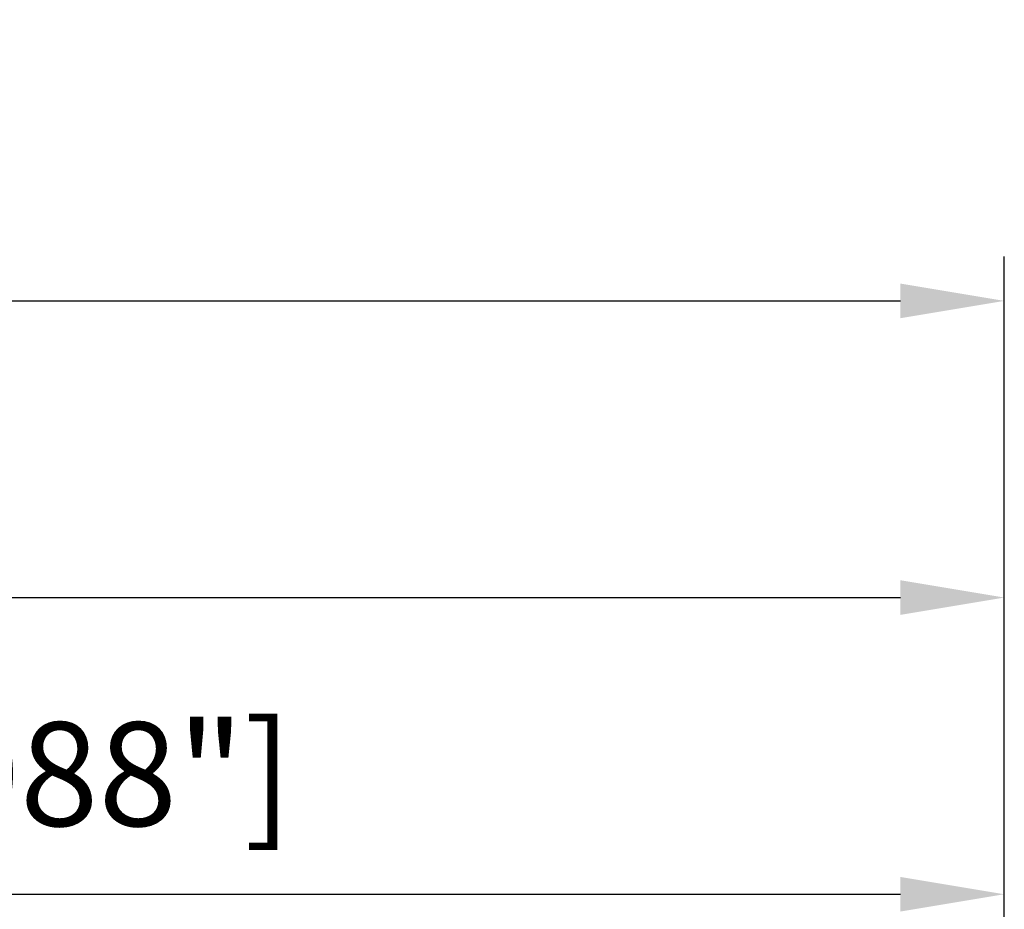
# Model space of a CAD drawing. Units: millimetres. Extents: x -94 to 137, y -69 to 79.
# Drawn here: x 73 to 106, y 39 to 69 of the extents above; entities that cross this region are included whole.
import ezdxf

# ---------------------------------------------------------------- set-up
doc = ezdxf.new("R2010")
doc.units = ezdxf.units.MM
doc.layers.add('2', color=7, linetype='Continuous', lineweight=25)
doc.layers.add('sk2', color=7, linetype='Continuous', lineweight=25)
doc.styles.add('simplex', font='txt.shx', dxfattribs={"height": 3.5})
doc.dimstyles.new('コピー - ISO-25', dxfattribs={"dimscale": 0, "dimtxt": 3.5, "dimasz": 3.5, "dimexe": 1.5, "dimexo": 0, "dimgap": 2.3, "dimtad": 1, "dimdec": 8, "dimdsep": 46, "dimtxsty": 'simplex', "dimcen": 0.09, "dimclrd": 256, "dimclre": 256, "dimclrt": 256, "dimadec": 0, "dimazin": 0, "dimtfac": 1, "dimtofl": 0, "dimtmove": 0, "dimatfit": 3, "dimfxl": 1, "dimtolj": 1, "dimlwd": -1, "dimlwe": -1, "dimarcsym": 0})

# ---------------------------------------------------------------- blocks, each defined once
blk = doc.blocks.new('*D3823794')
at = {"layer": '2'}
for p, q in [((27.561, 11.606), (27.561, 41.5)), ((106, -4.433), (106, 41.5)), ((31.061, 40), (102.5, 40))]:
    blk.add_line(p, q, dxfattribs=at)
for points in [[(31.061, 40.583), (31.061, 39.417), (27.561, 40)], [(102.5, 39.417), (102.5, 40.583), (106, 40)]]:
    blk.add_solid(points, dxfattribs=at)
at = {"layer": 'Defpoints', "color": 0}
for p in [(106, 40), (27.561, 11.606), (106, -4.433)]:
    blk.add_point(p, dxfattribs=at)
at = {"layer": '2', "insert": (66.781, 44.05), "char_height": 3.5, "attachment_point": 5, "line_spacing_factor": 1.071429, "style": 'simplex'}
blk.add_mtext('\\A1;78.44 [3.088"]', dxfattribs=at)
blk = doc.blocks.new('*D3833805')
at = {"layer": '2'}
for p, q in [((0, 18.55), (0, 51.5)), ((106, -4.433), (106, 51.5)), ((3.5, 50), (102.5, 50))]:
    blk.add_line(p, q, dxfattribs=at)
for points in [[(3.5, 50.583), (3.5, 49.417), (0, 50)], [(102.5, 49.417), (102.5, 50.583), (106, 50)]]:
    blk.add_solid(points, dxfattribs=at)
at = {"layer": 'Defpoints', "color": 0}
for p in [(106, 50), (0, 18.55), (106, -4.433)]:
    blk.add_point(p, dxfattribs=at)
at = {"layer": '2', "insert": (53, 54.05), "char_height": 3.5, "attachment_point": 5, "line_spacing_factor": 1.071429, "style": 'simplex'}
blk.add_mtext('\\A1;106 [4.173"]', dxfattribs=at)
blk = doc.blocks.new('*D3853827')
at = {"layer": 'Defpoints', "color": 0}
for p in [(106, 60), (-57.15, 12.134), (106, -4.433)]:
    blk.add_point(p, dxfattribs=at)
at = {"layer": 'sk2'}
for p, q in [((-57.15, 12.134), (-57.15, 61.5)), ((106, -4.433), (106, 61.5)), ((-53.65, 60), (102.5, 60))]:
    blk.add_line(p, q, dxfattribs=at)
for points in [[(-53.65, 60.583), (-53.65, 59.417), (-57.15, 60)], [(102.5, 59.417), (102.5, 60.583), (106, 60)]]:
    blk.add_solid(points, dxfattribs=at)
at = {"layer": 'sk2', "insert": (24.425, 64.05), "char_height": 3.5, "attachment_point": 5, "line_spacing_factor": 1.071429, "style": 'simplex'}
blk.add_mtext('\\A1;163.15 [6.423"]', dxfattribs=at)

msp = doc.modelspace()

# ---------------------------------------------------------------- dimensions: what is measured, and where the dimension line sits
at = {"layer": '2'}
for base, p1, picture, middle in [((106.000001, 50), (0, 18.549999), '*D3833805', (53.0000005, 54.05)), ((106.000001, 40), (27.561, 11.606499), '*D3823794', (66.7805005, 44.05))]:
    dim = msp.add_linear_dim(base=base, p1=p1, p2=(106.000001, -4.433319), dimstyle='コピー - ISO-25', override={"dimscale": 1, "dimdec": 2}, dxfattribs=at)
    dim.commit()
    dim.dimension.update_dxf_attribs({"geometry": picture, "text_midpoint": middle})
at = {"layer": 'sk2'}
dim = msp.add_linear_dim(base=(106.000001, 60), p1=(-57.15, 12.133972), p2=(106.000001, -4.433319), dimstyle='コピー - ISO-25', override={"dimscale": 1, "dimdec": 2}, dxfattribs=at)
dim.commit()
dim.dimension.update_dxf_attribs({"geometry": '*D3853827', "text_midpoint": (24.4250005, 64.05)})

doc.saveas('drawing.dxf')
